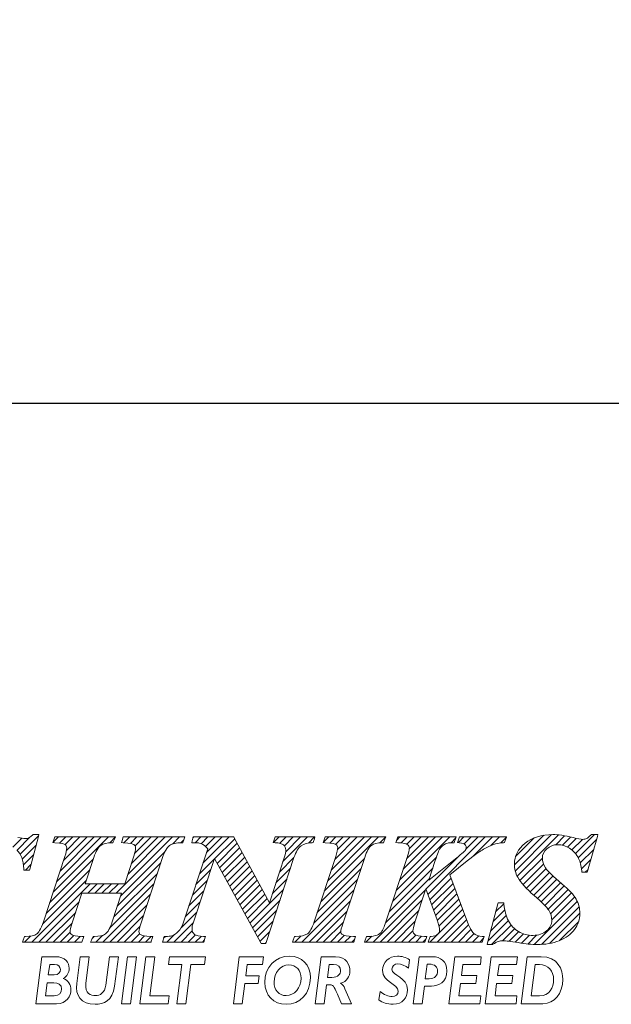
# Model space of a CAD drawing. Units: millimetres. Extents: x -38 to 336, y 28 to 168.
# Drawn here: x 91 to 104, y 32 to 54 of the extents above; entities that cross this region are included whole.
import ezdxf

# ---------------------------------------------------------------- set-up
doc = ezdxf.new("R2010")
doc.units = ezdxf.units.MM
doc.header["$PDSIZE"] = -1
doc.linetypes.add('CENTERJ', pattern=[12, 10, -1, 0, -1])
doc.layers.get('DEFPOINTS').update_dxf_attribs({"lineweight": 18})
doc.layers.add('圖層4', color=4, linetype='Continuous', lineweight=18)
doc.layers.add('圖層5', color=6, linetype='CENTERJ', lineweight=18)
doc.styles.add('CNS', font='romans.shx', dxfattribs={"width": 0.75, "bigfont": 'chineset.shx'})
doc.dimstyles.get("Standard").update_dxf_attribs({"dimtxt": 0.18, "dimasz": 0.18, "dimexe": 0.18, "dimexo": 0.0625, "dimgap": 0.09, "dimtad": 0, "dimtih": 1, "dimtoh": 1, "dimdec": 4, "dimzin": 0, "dimdsep": 46, "dimtxsty": 'Standard', "dimcen": 0.09, "dimadec": 0, "dimazin": 0, "dimtfac": 1, "dimtdec": 4, "dimtofl": 0, "dimtmove": 0, "dimatfit": 3, "dimfxl": 1, "dimtolj": 1, "dimtzin": 0, "dimarcsym": 0})

# ---------------------------------------------------------------- blocks, each defined once
blk = doc.blocks.new('TE-LOGO')
at = {"layer": '圖層5', "linetype": 'ByBlock', "lineweight": 13}
for p, q in [((22.344, 7.61), (23.141, 8.407)), ((22.387, 7.497), (23.29, 8.4)), ((23.661, 7.993), (24.075, 8.407)), ((11.358, 8.135), (11.55, 8.328)), ((11.446, 8.067), (11.729, 8.351)), ((11.513, 7.979), (11.917, 8.383)), ((12.233, 8.233), (12.355, 8.355)), ((12.235, 7.146), (13.444, 8.355)), ((12.311, 7.377), (13.289, 8.355)), ((12.377, 8.221), (12.511, 8.355)), ((12.388, 7.609), (13.133, 8.355)), ((12.464, 7.841), (12.977, 8.355)), ((12.5, 8.188), (12.666, 8.355)), ((12.528, 8.061), (12.822, 8.355)), ((13.474, 8.229), (13.6, 8.354)), ((13.614, 7.124), (14.844, 8.355)), ((13.786, 8.229), (13.911, 8.355)), ((13.868, 7.534), (14.689, 8.355)), ((13.926, 8.214), (14.066, 8.355)), ((13.943, 7.765), (14.533, 8.355)), ((14.017, 7.994), (14.378, 8.355)), ((14.028, 8.161), (14.222, 8.355)), ((14.844, 8.199), (15, 8.355)), ((15.031, 8.23), (15.092, 8.291)), ((15.293, 8.337), (15.311, 8.355)), ((15.342, 8.23), (15.466, 8.355)), ((15.476, 8.208), (15.622, 8.355)), ((15.514, 7.78), (16.089, 8.355)), ((15.569, 8.146), (15.778, 8.355)), ((15.591, 8.012), (15.933, 8.355)), ((15.768, 7.878), (16.207, 8.317)), ((15.823, 7.777), (16.262, 8.216)), ((17.055, 8.232), (17.178, 8.355)), ((17.195, 8.217), (17.333, 8.355)), ((17.263, 7.818), (17.8, 8.355)), ((17.296, 8.161), (17.489, 8.355)), ((17.323, 8.033), (17.644, 8.355)), ((17.822, 8.221), (17.955, 8.355)), ((18.145, 8.232), (18.267, 8.355)), ((18.168, 7.167), (19.356, 8.355)), ((18.244, 7.399), (19.2, 8.355)), ((18.289, 8.222), (18.422, 8.355)), ((18.321, 7.631), (19.044, 8.355)), ((18.398, 7.863), (18.889, 8.355)), ((18.416, 8.193), (18.578, 8.355)), ((18.457, 8.079), (18.733, 8.355)), ((19.385, 8.228), (19.511, 8.354)), ((19.741, 7.184), (20.911, 8.355)), ((19.748, 8.281), (19.822, 8.355)), ((19.817, 7.416), (20.756, 8.355)), ((19.849, 8.226), (19.978, 8.355)), ((19.893, 7.648), (20.6, 8.355)), ((19.969, 7.879), (20.445, 8.355)), ((19.975, 8.196), (20.133, 8.355)), ((20.027, 8.092), (20.289, 8.355)), ((20.433, 7.099), (21.689, 8.355)), ((20.941, 8.229), (21.045, 8.333)), ((21.101, 8.233), (21.222, 8.355)), ((21.226, 8.203), (21.378, 8.355)), ((21.265, 8.086), (21.533, 8.355)), ((21.429, 7.939), (21.845, 8.355)), ((21.814, 8.169), (22, 8.355)), ((22.026, 8.225), (22.152, 8.351)), ((22.325, 7.746), (22.971, 8.392)), ((22.351, 7.927), (22.757, 8.333)), ((23.229, 8.183), (23.425, 8.38)), ((23.375, 8.174), (23.554, 8.353)), ((23.49, 8.133), (23.68, 8.323)), ((23.584, 8.071), (23.814, 8.302)), ((23.722, 7.899), (24.122, 8.299)), ((11.56, 7.871), (11.862, 8.172)), ((13.716, 7.071), (14.684, 8.039)), ((15.878, 7.677), (16.316, 8.115)), ((15.933, 7.577), (16.371, 8.015)), ((23.767, 7.788), (24.061, 8.082)), ((11.587, 7.742), (11.806, 7.961)), ((11.629, 7.628), (11.751, 7.75)), ((12.159, 6.914), (13.113, 7.867)), ((13.64, 6.839), (14.592, 7.791)), ((15.438, 7.548), (15.758, 7.868)), ((15.988, 7.476), (16.426, 7.914)), ((16.044, 7.376), (16.481, 7.813)), ((17.187, 7.586), (17.504, 7.903)), ((18.091, 6.934), (19.044, 7.887)), ((19.664, 6.952), (20.617, 7.905)), ((20.392, 7.213), (21.136, 7.957)), ((22.446, 7.4), (22.938, 7.893)), ((22.515, 7.313), (22.964, 7.763)), ((23.794, 7.659), (23.999, 7.864)), ((12.083, 6.682), (13.036, 7.635)), ((13.563, 6.606), (14.516, 7.559)), ((15.361, 7.316), (15.681, 7.636)), ((16.099, 7.276), (16.535, 7.712)), ((16.154, 7.175), (16.59, 7.611)), ((17.11, 7.354), (17.428, 7.671)), ((18.014, 6.702), (18.967, 7.655)), ((19.588, 6.72), (20.541, 7.674)), ((22.589, 7.232), (23.019, 7.662)), ((22.668, 7.156), (23.091, 7.578)), ((23.873, 7.583), (23.937, 7.647)), ((11.768, 6.056), (13.043, 7.331)), ((12.005, 6.449), (12.959, 7.403)), ((12.992, 7.124), (13.199, 7.331)), ((13.147, 7.124), (13.354, 7.331)), ((13.303, 7.124), (13.51, 7.331)), ((13.458, 7.124), (13.665, 7.331)), ((13.472, 6.36), (14.439, 7.327)), ((15.284, 7.083), (15.605, 7.404)), ((16.209, 7.075), (16.645, 7.511)), ((16.264, 6.974), (16.7, 7.41)), ((17.034, 7.122), (17.352, 7.44)), ((17.937, 6.469), (18.891, 7.423)), ((19.511, 6.488), (20.464, 7.441)), ((20.474, 6.984), (20.942, 7.452)), ((20.515, 6.87), (20.984, 7.339)), ((22.75, 7.082), (23.169, 7.501)), ((22.834, 7.01), (23.25, 7.427)), ((22.915, 6.936), (23.334, 7.355)), ((15.208, 6.851), (15.528, 7.172)), ((16.32, 6.874), (16.754, 7.309)), ((16.375, 6.774), (16.809, 7.208)), ((16.43, 6.673), (16.864, 7.107)), ((16.54, 6.473), (17.276, 7.208)), ((17.679, 6.056), (18.814, 7.191)), ((19.235, 6.056), (20.388, 7.209)), ((20.557, 6.755), (21.026, 7.225)), ((20.598, 6.641), (21.068, 7.111)), ((22.992, 6.858), (23.418, 7.284)), ((23.064, 6.773), (23.499, 7.209)), ((23.118, 6.672), (23.576, 7.13)), ((11.923, 6.056), (12.806, 6.938)), ((13.323, 6.056), (14.362, 7.095)), ((15.131, 6.619), (15.452, 6.94)), ((16.485, 6.573), (16.919, 7.007)), ((16.596, 6.372), (17.199, 6.976)), ((17.835, 6.056), (18.738, 6.959)), ((19.39, 6.056), (20.311, 6.977)), ((20.639, 6.526), (21.11, 6.998)), ((21.916, 6.715), (22.095, 6.894)), ((22.761, 6.004), (23.702, 6.945)), ((23.145, 6.544), (23.645, 7.044)), ((12.079, 6.056), (12.729, 6.706)), ((13.479, 6.056), (14.286, 6.863)), ((15.034, 6.366), (15.375, 6.707)), ((16.651, 6.272), (17.123, 6.745)), ((17.99, 6.056), (18.661, 6.727)), ((19.546, 6.056), (20.234, 6.744)), ((20.479, 6.056), (21.194, 6.77)), ((20.676, 6.408), (21.152, 6.884)), ((21.861, 6.504), (22.116, 6.759)), ((22.918, 6.006), (23.742, 6.829)), ((23.095, 6.027), (23.758, 6.69)), ((12.234, 6.056), (12.652, 6.474)), ((13.634, 6.056), (14.209, 6.631)), ((14.879, 6.056), (15.298, 6.475)), ((16.706, 6.172), (17.047, 6.513)), ((18.146, 6.056), (18.585, 6.495)), ((19.701, 6.056), (20.158, 6.512)), ((20.635, 6.056), (21.235, 6.656)), ((20.79, 6.056), (21.279, 6.544)), ((21.75, 6.082), (22.194, 6.526)), ((21.805, 6.293), (22.149, 6.636)), ((23.313, 6.089), (23.732, 6.508)), ((12.39, 6.056), (12.609, 6.275)), ((13.79, 6.056), (14.135, 6.4)), ((15.035, 6.056), (15.279, 6.301)), ((16.761, 6.071), (16.971, 6.281)), ((18.301, 6.056), (18.53, 6.285)), ((19.857, 6.056), (20.107, 6.306)), ((20.946, 6.056), (21.325, 6.435)), ((21.102, 6.056), (21.376, 6.33)), ((21.257, 6.056), (21.443, 6.242)), ((21.827, 6.003), (22.253, 6.429)), ((22.065, 6.086), (22.328, 6.349)), ((22.209, 6.075), (22.418, 6.284)), ((11.612, 6.056), (11.744, 6.188)), ((12.546, 6.056), (12.688, 6.199)), ((12.701, 6.056), (12.826, 6.181)), ((13.088, 6.132), (13.136, 6.18)), ((13.168, 6.056), (13.316, 6.204)), ((13.946, 6.056), (14.128, 6.239)), ((14.101, 6.056), (14.236, 6.191)), ((14.257, 6.056), (14.381, 6.18)), ((14.652, 6.14), (14.692, 6.18)), ((14.723, 6.056), (14.887, 6.219)), ((15.19, 6.056), (15.348, 6.214)), ((15.346, 6.056), (15.472, 6.182)), ((15.501, 6.056), (15.543, 6.097)), ((16.871, 6.026), (16.895, 6.05)), ((17.524, 6.056), (17.656, 6.188)), ((18.457, 6.056), (18.605, 6.204)), ((18.613, 6.056), (18.739, 6.182)), ((18.768, 6.056), (18.833, 6.121)), ((19.079, 6.056), (19.208, 6.185)), ((20.013, 6.056), (20.168, 6.211)), ((20.168, 6.056), (20.295, 6.183)), ((20.324, 6.056), (20.386, 6.118)), ((21.413, 6.056), (21.547, 6.191)), ((21.568, 6.056), (21.653, 6.141)), ((22.345, 6.055), (22.525, 6.235)), ((22.479, 6.033), (22.653, 6.207)), ((22.617, 6.015), (22.808, 6.207))]:
    blk.add_line(p, q, dxfattribs=at)
at = {"layer": '圖層5', "linetype": 'ByBlock', "lineweight": 9}
for p, q in [((13.733, 4.71), (13.863, 5.737)), ((13.863, 5.737), (14.059, 5.737)), ((14.059, 5.737), (13.929, 4.71)), ((14.135, 4.71), (14.265, 5.737)), ((14.265, 5.737), (14.461, 5.737)), ((14.461, 5.737), (14.353, 4.881)), ((14.756, 5.566), (14.778, 5.737)), ((14.778, 5.737), (15.567, 5.737)), ((15.567, 5.737), (15.545, 5.566)), ((16.178, 4.71), (16.308, 5.737)), ((16.308, 5.737), (16.84, 5.737)), ((16.84, 5.737), (16.817, 5.566)), ((20.895, 4.71), (21.025, 5.737)), ((21.025, 5.737), (21.602, 5.737)), ((21.602, 5.737), (21.581, 5.566)), ((21.685, 4.71), (21.815, 5.737)), ((21.815, 5.737), (22.392, 5.737)), ((22.392, 5.737), (22.37, 5.566)), ((15.048, 5.566), (14.756, 5.566)), ((14.94, 4.71), (15.048, 5.566)), ((15.245, 5.566), (15.136, 4.71)), ((15.545, 5.566), (15.245, 5.566)), ((16.482, 5.566), (16.452, 5.321)), ((16.817, 5.566), (16.482, 5.566)), ((21.2, 5.566), (21.169, 5.323)), ((21.581, 5.566), (21.2, 5.566)), ((21.99, 5.566), (21.958, 5.323)), ((22.37, 5.566), (21.99, 5.566)), ((16.452, 5.321), (16.741, 5.321)), ((16.741, 5.321), (16.719, 5.15)), ((21.169, 5.323), (21.504, 5.323)), ((21.504, 5.323), (21.482, 5.152)), ((21.958, 5.323), (22.293, 5.323)), ((22.293, 5.323), (22.271, 5.152)), ((16.431, 5.15), (16.374, 4.71)), ((16.719, 5.15), (16.431, 5.15)), ((21.147, 5.152), (21.113, 4.881)), ((21.482, 5.152), (21.147, 5.152)), ((21.936, 5.152), (21.903, 4.881)), ((22.271, 5.152), (21.936, 5.152)), ((14.353, 4.881), (14.773, 4.881)), ((14.773, 4.881), (14.751, 4.71)), ((21.113, 4.881), (21.593, 4.881)), ((21.593, 4.881), (21.571, 4.71)), ((21.903, 4.881), (22.382, 4.881)), ((22.382, 4.881), (22.361, 4.71)), ((13.929, 4.71), (13.733, 4.71)), ((14.751, 4.71), (14.135, 4.71)), ((15.136, 4.71), (14.94, 4.71)), ((16.374, 4.71), (16.178, 4.71)), ((21.571, 4.71), (20.895, 4.71)), ((22.361, 4.71), (21.685, 4.71))]:
    blk.add_line(p, q, dxfattribs=at)
at = {"layer": '圖層5', "linetype": 'ByBlock', "lineweight": 13}
for points, knots in [([(11.793, 8.399), (11.735, 8.346), (11.678, 8.319), (11.623, 8.319), (11.594, 8.319), (11.54, 8.328), (11.462, 8.346)], [4, 4, 4, 4, 5, 5, 5, 6, 6, 6, 6]), ([(23.608, 8.34), (23.427, 8.385), (23.279, 8.407), (23.168, 8.407), (22.92, 8.407), (22.716, 8.343), (22.561, 8.217)], [7, 7, 7, 7, 8, 8, 8, 9, 9, 9, 9]), ([(12.497, 8.19), (12.522, 8.173), (12.533, 8.149), (12.533, 8.114), (12.533, 8.071), (12.52, 8.009), (12.493, 7.931)], [27, 27, 27, 27, 28, 28, 28, 29, 29, 29, 29]), ([(14.001, 8.19), (14.026, 8.173), (14.038, 8.15), (14.038, 8.117), (14.038, 8.075), (14.025, 8.013), (13.998, 7.932)], [8, 8, 8, 8, 9, 9, 9, 10, 10, 10, 10]), ([(17.277, 8.18), (17.309, 8.154), (17.325, 8.118), (17.325, 8.072), (17.325, 8.03), (17.316, 7.98), (17.298, 7.924)], [8, 8, 8, 8, 9, 9, 9, 10, 10, 10, 10]), ([(18.423, 8.19), (18.449, 8.173), (18.461, 8.151), (18.461, 8.121), (18.461, 8.079), (18.447, 8.014), (18.419, 7.929)], [8, 8, 8, 8, 9, 9, 9, 10, 10, 10, 10]), ([(19.983, 8.191), (20.015, 8.169), (20.03, 8.146), (20.03, 8.12), (20.03, 8.094), (20.017, 8.025), (19.957, 7.843)], [28, 28, 28, 28, 29, 29, 29, 30, 30, 30, 30]), ([(21.244, 8.191), (21.264, 8.172), (21.274, 8.153), (21.274, 8.129), (21.274, 8.105), (21.266, 8.083), (21.25, 8.06)], [8, 8, 8, 8, 9, 9, 9, 10, 10, 10, 10]), ([(22.561, 8.217), (22.404, 8.09), (22.325, 7.936), (22.325, 7.761), (22.325, 7.659), (22.35, 7.562), (22.399, 7.473)], [9, 9, 9, 9, 10, 10, 10, 11, 11, 11, 11]), ([(23.037, 8.096), (23.104, 8.156), (23.18, 8.185), (23.27, 8.185), (23.364, 8.185), (23.453, 8.159), (23.534, 8.107)], [42, 42, 42, 42, 43, 43, 43, 44, 44, 44, 44]), ([(23.905, 8.319), (23.881, 8.308), (23.852, 8.302), (23.82, 8.302), (23.78, 8.302), (23.709, 8.315), (23.608, 8.34)], [5, 5, 5, 5, 6, 6, 6, 7, 7, 7, 7]), ([(23.009, 7.677), (22.962, 7.749), (22.938, 7.825), (22.938, 7.899), (22.938, 7.973), (22.97, 8.037), (23.037, 8.096)], [40, 40, 40, 40, 41, 41, 41, 42, 42, 42, 42]), ([(23.642, 6.333), (23.719, 6.439), (23.758, 6.556), (23.758, 6.683), (23.758, 6.795), (23.731, 6.901), (23.676, 6.996)], [36, 36, 36, 36, 37, 37, 37, 38, 38, 38, 38]), ([(23.078, 6.751), (23.123, 6.681), (23.145, 6.607), (23.145, 6.531), (23.145, 6.444), (23.107, 6.369), (23.03, 6.303)], [13, 13, 13, 13, 14, 14, 14, 15, 15, 15, 15]), ([(12.651, 6.215), (12.622, 6.234), (12.608, 6.256), (12.608, 6.285), (12.608, 6.313), (12.616, 6.37), (12.654, 6.478)], [44, 44, 44, 44, 45, 45, 45, 46, 46, 46, 46]), ([(14.149, 6.22), (14.124, 6.236), (14.113, 6.257), (14.113, 6.286), (14.113, 6.323), (14.128, 6.387), (14.159, 6.477)], [63, 63, 63, 63, 64, 64, 64, 65, 65, 65, 65]), ([(15.329, 6.226), (15.292, 6.255), (15.274, 6.293), (15.274, 6.343), (15.274, 6.381), (15.282, 6.424), (15.297, 6.472)], [38, 38, 38, 38, 39, 39, 39, 40, 40, 40, 40]), ([(18.568, 6.22), (18.542, 6.236), (18.53, 6.257), (18.53, 6.287), (18.53, 6.308), (18.539, 6.358), (18.58, 6.48)], [25, 25, 25, 25, 26, 26, 26, 27, 27, 27, 27]), ([(20.155, 6.218), (20.122, 6.24), (20.107, 6.267), (20.107, 6.302), (20.107, 6.34), (20.122, 6.403), (20.151, 6.491)], [46, 46, 46, 46, 47, 47, 47, 48, 48, 48, 48]), ([(20.633, 6.543), (20.67, 6.44), (20.69, 6.364), (20.69, 6.319), (20.69, 6.283), (20.676, 6.252), (20.647, 6.227)], [50, 50, 50, 50, 51, 51, 51, 52, 52, 52, 52]), ([(23.03, 6.303), (22.95, 6.236), (22.854, 6.203), (22.736, 6.203), (22.615, 6.203), (22.507, 6.231), (22.414, 6.286)], [15, 15, 15, 15, 16, 16, 16, 17, 17, 17, 17]), ([(21.976, 6.071), (22.006, 6.081), (22.042, 6.086), (22.082, 6.086), (22.134, 6.086), (22.243, 6.072), (22.405, 6.045)], [31, 31, 31, 31, 32, 32, 32, 33, 33, 33, 33]), ([(22.405, 6.045), (22.575, 6.017), (22.711, 6.003), (22.821, 6.003), (23.001, 6.003), (23.165, 6.032), (23.308, 6.087)], [33, 33, 33, 33, 34, 34, 34, 35, 35, 35, 35])]:
    blk.add_open_spline(points, degree=3, knots=knots, dxfattribs=at)
for points in [[(11.802, 8.407), (11.802, 8.407), (11.793, 8.399), (11.793, 8.399)], [(11.814, 8.407), (11.814, 8.407), (11.802, 8.407), (11.802, 8.407)], [(11.882, 8.407), (11.882, 8.407), (11.814, 8.407), (11.814, 8.407)], [(11.924, 8.407), (11.924, 8.407), (11.882, 8.407), (11.882, 8.407)], [(11.913, 8.367), (11.913, 8.367), (11.924, 8.407), (11.924, 8.407)], [(23.997, 8.397), (23.96, 8.357), (23.93, 8.331), (23.905, 8.319)], [(24.006, 8.407), (24.006, 8.407), (23.997, 8.397), (23.997, 8.397)], [(24.02, 8.407), (24.02, 8.407), (24.006, 8.407), (24.006, 8.407)], [(24.111, 8.407), (24.111, 8.407), (24.02, 8.407), (24.02, 8.407)], [(24.153, 8.407), (24.153, 8.407), (24.111, 8.407), (24.111, 8.407)], [(24.141, 8.366), (24.141, 8.366), (24.153, 8.407), (24.153, 8.407)], [(11.725, 7.652), (11.725, 7.652), (11.913, 8.367), (11.913, 8.367)], [(12.246, 8.273), (12.246, 8.273), (12.232, 8.233), (12.232, 8.233)], [(12.232, 8.233), (12.232, 8.233), (12.274, 8.23), (12.274, 8.23)], [(12.266, 8.333), (12.266, 8.333), (12.246, 8.273), (12.246, 8.273)], [(12.274, 8.355), (12.274, 8.355), (12.266, 8.333), (12.266, 8.333)], [(12.297, 8.355), (12.297, 8.355), (12.274, 8.355), (12.274, 8.355)], [(12.274, 8.23), (12.431, 8.221), (12.481, 8.201), (12.497, 8.19)], [(13.549, 8.355), (13.549, 8.355), (12.297, 8.355), (12.297, 8.355)], [(13.277, 8.171), (13.33, 8.21), (13.412, 8.23), (13.521, 8.23)], [(13.521, 8.23), (13.521, 8.23), (13.541, 8.23), (13.541, 8.23)], [(13.541, 8.23), (13.541, 8.23), (13.55, 8.249), (13.55, 8.249)], [(13.6, 8.355), (13.6, 8.355), (13.549, 8.355), (13.549, 8.355)], [(13.55, 8.249), (13.55, 8.249), (13.578, 8.309), (13.578, 8.309)], [(13.578, 8.309), (13.578, 8.309), (13.6, 8.355), (13.6, 8.355)], [(13.743, 8.273), (13.743, 8.273), (13.729, 8.233), (13.729, 8.233)], [(13.729, 8.233), (13.729, 8.233), (13.771, 8.23), (13.771, 8.23)], [(13.764, 8.333), (13.764, 8.333), (13.743, 8.273), (13.743, 8.273)], [(13.771, 8.355), (13.771, 8.355), (13.764, 8.333), (13.764, 8.333)], [(13.794, 8.355), (13.794, 8.355), (13.771, 8.355), (13.771, 8.355)], [(13.771, 8.23), (13.933, 8.221), (13.985, 8.201), (14.001, 8.19)], [(15.069, 8.355), (15.069, 8.355), (13.794, 8.355), (13.794, 8.355)], [(14.783, 8.166), (14.842, 8.209), (14.931, 8.23), (15.048, 8.23)], [(15.048, 8.23), (15.048, 8.23), (15.071, 8.23), (15.071, 8.23)], [(15.114, 8.355), (15.114, 8.355), (15.069, 8.355), (15.069, 8.355)], [(15.071, 8.23), (15.071, 8.23), (15.078, 8.252), (15.078, 8.252)], [(15.078, 8.252), (15.078, 8.252), (15.099, 8.312), (15.099, 8.312)], [(15.099, 8.312), (15.099, 8.312), (15.114, 8.355), (15.114, 8.355)], [(15.277, 8.27), (15.277, 8.27), (15.267, 8.23), (15.267, 8.23)], [(15.267, 8.23), (15.267, 8.23), (15.308, 8.23), (15.308, 8.23)], [(15.292, 8.33), (15.292, 8.33), (15.277, 8.27), (15.277, 8.27)], [(15.298, 8.355), (15.298, 8.355), (15.292, 8.33), (15.292, 8.33)], [(15.323, 8.355), (15.323, 8.355), (15.298, 8.355), (15.298, 8.355)], [(15.308, 8.23), (15.388, 8.23), (15.447, 8.221), (15.485, 8.204)], [(16.167, 8.355), (16.167, 8.355), (15.323, 8.355), (15.323, 8.355)], [(15.485, 8.204), (15.521, 8.188), (15.566, 8.152), (15.619, 8.098)], [(16.186, 8.355), (16.186, 8.355), (16.167, 8.355), (16.167, 8.355)], [(16.195, 8.338), (16.195, 8.338), (16.186, 8.355), (16.186, 8.355)], [(16.967, 6.918), (16.967, 6.918), (16.195, 8.338), (16.195, 8.338)], [(17.062, 8.273), (17.062, 8.273), (17.048, 8.232), (17.048, 8.232)], [(17.048, 8.232), (17.048, 8.232), (17.09, 8.23), (17.09, 8.23)], [(17.083, 8.333), (17.083, 8.333), (17.062, 8.273), (17.062, 8.273)], [(17.09, 8.355), (17.09, 8.355), (17.083, 8.333), (17.083, 8.333)], [(17.113, 8.355), (17.113, 8.355), (17.09, 8.355), (17.09, 8.355)], [(17.09, 8.23), (17.18, 8.226), (17.243, 8.209), (17.277, 8.18)], [(17.921, 8.355), (17.921, 8.355), (17.113, 8.355), (17.113, 8.355)], [(17.663, 8.16), (17.725, 8.202), (17.806, 8.225), (17.903, 8.23)], [(17.903, 8.23), (17.903, 8.23), (17.925, 8.231), (17.925, 8.231)], [(17.964, 8.355), (17.964, 8.355), (17.921, 8.355), (17.921, 8.355)], [(17.925, 8.231), (17.925, 8.231), (17.932, 8.253), (17.932, 8.253)], [(17.932, 8.253), (17.932, 8.253), (17.951, 8.313), (17.951, 8.313)], [(17.951, 8.313), (17.951, 8.313), (17.964, 8.355), (17.964, 8.355)], [(18.156, 8.273), (18.156, 8.273), (18.143, 8.233), (18.143, 8.233)], [(18.143, 8.233), (18.143, 8.233), (18.185, 8.23), (18.185, 8.23)], [(18.177, 8.333), (18.177, 8.333), (18.156, 8.273), (18.156, 8.273)], [(18.185, 8.355), (18.185, 8.355), (18.177, 8.333), (18.177, 8.333)], [(18.207, 8.355), (18.207, 8.355), (18.185, 8.355), (18.185, 8.355)], [(18.185, 8.23), (18.352, 8.221), (18.406, 8.201), (18.423, 8.19)], [(19.463, 8.355), (19.463, 8.355), (18.207, 8.355), (18.207, 8.355)], [(19.197, 8.171), (19.251, 8.21), (19.333, 8.23), (19.439, 8.23)], [(19.439, 8.23), (19.439, 8.23), (19.46, 8.23), (19.46, 8.23)], [(19.46, 8.23), (19.46, 8.23), (19.468, 8.25), (19.468, 8.25)], [(19.511, 8.355), (19.511, 8.355), (19.463, 8.355), (19.463, 8.355)], [(19.468, 8.25), (19.468, 8.25), (19.493, 8.31), (19.493, 8.31)], [(19.493, 8.31), (19.493, 8.31), (19.511, 8.355), (19.511, 8.355)], [(19.746, 8.273), (19.746, 8.273), (19.731, 8.231), (19.731, 8.231)], [(19.731, 8.231), (19.731, 8.231), (19.775, 8.23), (19.775, 8.23)], [(19.767, 8.333), (19.767, 8.333), (19.746, 8.273), (19.746, 8.273)], [(19.774, 8.355), (19.774, 8.355), (19.767, 8.333), (19.767, 8.333)], [(19.797, 8.355), (19.797, 8.355), (19.774, 8.355), (19.774, 8.355)], [(19.775, 8.23), (19.905, 8.227), (19.96, 8.207), (19.983, 8.191)], [(21.008, 8.355), (21.008, 8.355), (19.797, 8.355), (19.797, 8.355)], [(20.69, 8.087), (20.723, 8.137), (20.765, 8.176), (20.816, 8.203)], [(20.816, 8.203), (20.854, 8.221), (20.911, 8.23), (20.987, 8.23)], [(20.987, 8.23), (20.987, 8.23), (21.01, 8.23), (21.01, 8.23)], [(21.053, 8.355), (21.053, 8.355), (21.008, 8.355), (21.008, 8.355)], [(21.01, 8.23), (21.01, 8.23), (21.017, 8.252), (21.017, 8.252)], [(21.017, 8.252), (21.017, 8.252), (21.038, 8.312), (21.038, 8.312)], [(21.038, 8.312), (21.038, 8.312), (21.053, 8.355), (21.053, 8.355)], [(21.094, 8.273), (21.094, 8.273), (21.081, 8.235), (21.081, 8.235)], [(21.081, 8.235), (21.081, 8.235), (21.121, 8.23), (21.121, 8.23)], [(21.115, 8.333), (21.115, 8.333), (21.094, 8.273), (21.094, 8.273)], [(21.122, 8.355), (21.122, 8.355), (21.115, 8.333), (21.115, 8.333)], [(21.121, 8.23), (21.195, 8.222), (21.229, 8.204), (21.244, 8.191)], [(21.145, 8.355), (21.145, 8.355), (21.122, 8.355), (21.122, 8.355)], [(22.108, 8.355), (22.108, 8.355), (21.145, 8.355), (21.145, 8.355)], [(21.709, 8.118), (21.787, 8.159), (21.856, 8.188), (21.915, 8.205)], [(21.915, 8.205), (21.959, 8.217), (22.018, 8.225), (22.09, 8.23)], [(22.09, 8.23), (22.09, 8.23), (22.111, 8.232), (22.111, 8.232)], [(22.153, 8.355), (22.153, 8.355), (22.108, 8.355), (22.108, 8.355)], [(22.111, 8.232), (22.111, 8.232), (22.118, 8.252), (22.118, 8.252)], [(22.118, 8.252), (22.118, 8.252), (22.139, 8.312), (22.139, 8.312)], [(22.139, 8.312), (22.139, 8.312), (22.153, 8.355), (22.153, 8.355)], [(23.926, 7.606), (23.926, 7.606), (24.141, 8.366), (24.141, 8.366)], [(11.44, 8.073), (11.534, 7.984), (11.586, 7.845), (11.594, 7.659)], [(13.126, 7.907), (13.172, 8.043), (13.223, 8.132), (13.277, 8.171)], [(14.63, 7.906), (14.673, 8.036), (14.725, 8.124), (14.783, 8.166)], [(15.619, 8.098), (15.619, 8.098), (15.089, 6.492), (15.089, 6.492)], [(17.504, 7.904), (17.548, 8.034), (17.602, 8.12), (17.663, 8.16)], [(19.051, 7.909), (19.094, 8.043), (19.143, 8.131), (19.197, 8.171)], [(20.596, 7.838), (20.646, 8.001), (20.675, 8.063), (20.69, 8.087)], [(21.25, 8.06), (21.242, 8.049), (21.205, 8.012), (21.038, 7.877)], [(21.296, 7.832), (21.296, 7.832), (21.472, 7.974), (21.472, 7.974)], [(21.472, 7.974), (21.552, 8.028), (21.632, 8.077), (21.709, 8.118)], [(23.534, 8.107), (23.615, 8.056), (23.681, 7.98), (23.731, 7.883)], [(12.493, 7.931), (12.493, 7.931), (12.022, 6.497), (12.022, 6.497)], [(12.936, 7.331), (12.936, 7.331), (13.126, 7.907), (13.126, 7.907)], [(13.998, 7.932), (13.998, 7.932), (13.802, 7.331), (13.802, 7.331)], [(14.159, 6.477), (14.159, 6.477), (14.63, 7.906), (14.63, 7.906)], [(15.297, 6.472), (15.297, 6.472), (15.764, 7.885), (15.764, 7.885)], [(15.764, 7.885), (15.764, 7.885), (16.777, 6.042), (16.777, 6.042)], [(16.894, 6.048), (16.894, 6.048), (17.504, 7.904), (17.504, 7.904)], [(17.298, 7.924), (17.298, 7.924), (16.967, 6.918), (16.967, 6.918)], [(18.419, 7.929), (18.419, 7.929), (17.948, 6.5), (17.948, 6.5)], [(18.58, 6.48), (18.58, 6.48), (19.051, 7.909), (19.051, 7.909)], [(19.957, 7.843), (19.957, 7.843), (19.529, 6.541), (19.529, 6.541)], [(21.038, 7.877), (21.038, 7.877), (20.454, 7.41), (20.454, 7.41)], [(20.454, 7.41), (20.454, 7.41), (20.596, 7.838), (20.596, 7.838)], [(20.915, 7.527), (20.915, 7.527), (21.296, 7.832), (21.296, 7.832)], [(23.731, 7.883), (23.764, 7.817), (23.787, 7.725), (23.8, 7.611)], [(11.594, 7.659), (11.594, 7.659), (11.596, 7.628), (11.596, 7.628)], [(11.596, 7.628), (11.596, 7.628), (11.626, 7.628), (11.626, 7.628)], [(11.626, 7.628), (11.626, 7.628), (11.694, 7.628), (11.694, 7.628)], [(11.694, 7.628), (11.694, 7.628), (11.719, 7.628), (11.719, 7.628)], [(11.719, 7.628), (11.719, 7.628), (11.725, 7.652), (11.725, 7.652)], [(23.363, 7.33), (23.177, 7.485), (23.058, 7.602), (23.009, 7.677)], [(23.8, 7.611), (23.8, 7.611), (23.804, 7.583), (23.804, 7.583)], [(23.804, 7.583), (23.804, 7.583), (23.832, 7.583), (23.832, 7.583)], [(23.832, 7.583), (23.832, 7.583), (23.895, 7.583), (23.895, 7.583)], [(23.895, 7.583), (23.895, 7.583), (23.919, 7.583), (23.919, 7.583)], [(23.919, 7.583), (23.919, 7.583), (23.926, 7.606), (23.926, 7.606)], [(13.802, 7.331), (13.802, 7.331), (12.936, 7.331), (12.936, 7.331)], [(21.211, 6.722), (21.211, 6.722), (20.915, 7.527), (20.915, 7.527)], [(22.399, 7.473), (22.466, 7.356), (22.587, 7.222), (22.758, 7.075)], [(23.676, 6.996), (23.622, 7.091), (23.52, 7.2), (23.363, 7.33)], [(12.654, 6.478), (12.654, 6.478), (12.867, 7.124), (12.867, 7.124)], [(12.867, 7.124), (12.867, 7.124), (13.734, 7.124), (13.734, 7.124)], [(13.734, 7.124), (13.734, 7.124), (13.527, 6.497), (13.527, 6.497)], [(20.151, 6.491), (20.151, 6.491), (20.391, 7.218), (20.391, 7.218)], [(20.391, 7.218), (20.391, 7.218), (20.633, 6.543), (20.633, 6.543)], [(21.963, 6.894), (21.963, 6.894), (21.74, 6.043), (21.74, 6.043)], [(21.97, 6.917), (21.97, 6.917), (21.963, 6.894), (21.963, 6.894)], [(21.994, 6.917), (21.994, 6.917), (21.97, 6.917), (21.97, 6.917)], [(22.064, 6.917), (22.064, 6.917), (21.994, 6.917), (21.994, 6.917)], [(22.093, 6.917), (22.093, 6.917), (22.064, 6.917), (22.064, 6.917)], [(22.096, 6.889), (22.096, 6.889), (22.093, 6.917), (22.093, 6.917)], [(22.197, 6.519), (22.146, 6.62), (22.112, 6.744), (22.096, 6.889)], [(22.758, 7.075), (22.925, 6.933), (23.033, 6.824), (23.078, 6.751)], [(21.432, 6.252), (21.397, 6.283), (21.331, 6.39), (21.211, 6.722)], [(12.022, 6.497), (11.965, 6.327), (11.912, 6.261), (11.877, 6.235)], [(13.527, 6.497), (13.481, 6.36), (13.432, 6.272), (13.38, 6.235)], [(15.089, 6.492), (15.059, 6.402), (15.02, 6.333), (14.974, 6.288)], [(17.948, 6.5), (17.902, 6.364), (17.852, 6.276), (17.799, 6.238)], [(19.529, 6.541), (19.49, 6.42), (19.456, 6.338), (19.429, 6.296)], [(22.414, 6.286), (22.32, 6.342), (22.248, 6.42), (22.197, 6.519)], [(14.974, 6.288), (14.927, 6.241), (14.879, 6.21), (14.831, 6.194)], [(19.429, 6.296), (19.403, 6.257), (19.369, 6.229), (19.326, 6.211)], [(21.623, 6.18), (21.543, 6.184), (21.481, 6.207), (21.432, 6.252)], [(23.308, 6.087), (23.453, 6.145), (23.566, 6.227), (23.642, 6.333)], [(11.579, 6.098), (11.579, 6.098), (11.565, 6.056), (11.565, 6.056)], [(11.565, 6.056), (11.565, 6.056), (11.61, 6.056), (11.61, 6.056)], [(11.6, 6.159), (11.6, 6.159), (11.579, 6.098), (11.579, 6.098)], [(11.608, 6.18), (11.608, 6.18), (11.6, 6.159), (11.6, 6.159)], [(11.63, 6.18), (11.63, 6.18), (11.608, 6.18), (11.608, 6.18)], [(11.61, 6.056), (11.61, 6.056), (12.843, 6.056), (12.843, 6.056)], [(11.877, 6.235), (11.827, 6.199), (11.744, 6.18), (11.63, 6.18)], [(12.862, 6.18), (12.729, 6.181), (12.674, 6.2), (12.651, 6.215)], [(12.843, 6.056), (12.843, 6.056), (12.866, 6.056), (12.866, 6.056)], [(12.905, 6.18), (12.905, 6.18), (12.862, 6.18), (12.862, 6.18)], [(12.866, 6.056), (12.866, 6.056), (12.873, 6.078), (12.873, 6.078)], [(12.873, 6.078), (12.873, 6.078), (12.892, 6.138), (12.892, 6.138)], [(12.892, 6.138), (12.892, 6.138), (12.905, 6.18), (12.905, 6.18)], [(13.074, 6.101), (13.074, 6.101), (13.053, 6.056), (13.053, 6.056)], [(13.053, 6.056), (13.053, 6.056), (13.103, 6.056), (13.103, 6.056)], [(13.102, 6.162), (13.102, 6.162), (13.074, 6.101), (13.074, 6.101)], [(13.111, 6.18), (13.111, 6.18), (13.102, 6.162), (13.102, 6.162)], [(13.103, 6.056), (13.103, 6.056), (14.353, 6.056), (14.353, 6.056)], [(13.131, 6.18), (13.131, 6.18), (13.111, 6.18), (13.111, 6.18)], [(13.38, 6.235), (13.329, 6.199), (13.245, 6.18), (13.131, 6.18)], [(14.373, 6.18), (14.237, 6.181), (14.176, 6.202), (14.149, 6.22)], [(14.353, 6.056), (14.353, 6.056), (14.377, 6.056), (14.377, 6.056)], [(14.416, 6.18), (14.416, 6.18), (14.373, 6.18), (14.373, 6.18)], [(14.377, 6.056), (14.377, 6.056), (14.384, 6.078), (14.384, 6.078)], [(14.384, 6.078), (14.384, 6.078), (14.403, 6.138), (14.403, 6.138)], [(14.403, 6.138), (14.403, 6.138), (14.416, 6.18), (14.416, 6.18)], [(14.64, 6.097), (14.64, 6.097), (14.629, 6.056), (14.629, 6.056)], [(14.629, 6.056), (14.629, 6.056), (14.671, 6.056), (14.671, 6.056)], [(14.657, 6.157), (14.657, 6.157), (14.64, 6.097), (14.64, 6.097)], [(14.664, 6.18), (14.664, 6.18), (14.657, 6.157), (14.657, 6.157)], [(14.688, 6.18), (14.688, 6.18), (14.664, 6.18), (14.664, 6.18)], [(14.671, 6.056), (14.671, 6.056), (15.507, 6.056), (15.507, 6.056)], [(14.831, 6.194), (14.804, 6.185), (14.756, 6.18), (14.688, 6.18)], [(15.524, 6.18), (15.433, 6.18), (15.368, 6.196), (15.329, 6.226)], [(15.507, 6.056), (15.507, 6.056), (15.531, 6.056), (15.531, 6.056)], [(15.566, 6.18), (15.566, 6.18), (15.524, 6.18), (15.524, 6.18)], [(15.531, 6.056), (15.531, 6.056), (15.538, 6.079), (15.538, 6.079)], [(15.538, 6.079), (15.538, 6.079), (15.555, 6.14), (15.555, 6.14)], [(15.555, 6.14), (15.555, 6.14), (15.566, 6.18), (15.566, 6.18)], [(16.777, 6.042), (16.777, 6.042), (16.786, 6.026), (16.786, 6.026)], [(16.887, 6.026), (16.887, 6.026), (16.894, 6.048), (16.894, 6.048)], [(17.486, 6.098), (17.486, 6.098), (17.472, 6.056), (17.472, 6.056)], [(17.472, 6.056), (17.472, 6.056), (17.516, 6.056), (17.516, 6.056)], [(17.507, 6.159), (17.507, 6.159), (17.486, 6.098), (17.486, 6.098)], [(17.514, 6.18), (17.514, 6.18), (17.507, 6.159), (17.507, 6.159)], [(17.537, 6.18), (17.537, 6.18), (17.514, 6.18), (17.514, 6.18)], [(17.516, 6.056), (17.516, 6.056), (18.789, 6.056), (18.789, 6.056)], [(17.799, 6.238), (17.745, 6.2), (17.658, 6.18), (17.537, 6.18)], [(18.809, 6.18), (18.66, 6.181), (18.596, 6.203), (18.568, 6.22)], [(18.789, 6.056), (18.789, 6.056), (18.813, 6.056), (18.813, 6.056)], [(18.852, 6.18), (18.852, 6.18), (18.809, 6.18), (18.809, 6.18)], [(18.813, 6.056), (18.813, 6.056), (18.82, 6.078), (18.82, 6.078)], [(18.82, 6.078), (18.82, 6.078), (18.839, 6.138), (18.839, 6.138)], [(18.839, 6.138), (18.839, 6.138), (18.852, 6.18), (18.852, 6.18)], [(19.064, 6.098), (19.064, 6.098), (19.049, 6.056), (19.049, 6.056)], [(19.049, 6.056), (19.049, 6.056), (19.094, 6.056), (19.094, 6.056)], [(19.084, 6.158), (19.084, 6.158), (19.064, 6.098), (19.064, 6.098)], [(19.092, 6.18), (19.092, 6.18), (19.084, 6.158), (19.084, 6.158)], [(19.114, 6.18), (19.114, 6.18), (19.092, 6.18), (19.092, 6.18)], [(19.094, 6.056), (19.094, 6.056), (20.342, 6.056), (20.342, 6.056)], [(19.326, 6.211), (19.28, 6.191), (19.209, 6.181), (19.114, 6.18)], [(20.363, 6.18), (20.237, 6.181), (20.18, 6.201), (20.155, 6.218)], [(20.342, 6.056), (20.342, 6.056), (20.365, 6.056), (20.365, 6.056)], [(20.407, 6.18), (20.407, 6.18), (20.363, 6.18), (20.363, 6.18)], [(20.365, 6.056), (20.365, 6.056), (20.372, 6.077), (20.372, 6.077)], [(20.372, 6.077), (20.372, 6.077), (20.393, 6.138), (20.393, 6.138)], [(20.393, 6.138), (20.393, 6.138), (20.407, 6.18), (20.407, 6.18)], [(20.455, 6.098), (20.455, 6.098), (20.44, 6.056), (20.44, 6.056)], [(20.44, 6.056), (20.44, 6.056), (20.485, 6.056), (20.485, 6.056)], [(20.475, 6.159), (20.475, 6.159), (20.455, 6.098), (20.455, 6.098)], [(20.482, 6.179), (20.482, 6.179), (20.475, 6.159), (20.475, 6.159)], [(20.504, 6.18), (20.504, 6.18), (20.482, 6.179), (20.482, 6.179)], [(20.485, 6.056), (20.485, 6.056), (21.601, 6.056), (21.601, 6.056)], [(20.647, 6.227), (20.617, 6.2), (20.569, 6.185), (20.504, 6.18)], [(21.601, 6.056), (21.601, 6.056), (21.624, 6.056), (21.624, 6.056)], [(21.666, 6.178), (21.666, 6.178), (21.623, 6.18), (21.623, 6.18)], [(21.624, 6.056), (21.624, 6.056), (21.631, 6.077), (21.631, 6.077)], [(21.631, 6.077), (21.631, 6.077), (21.652, 6.138), (21.652, 6.138)], [(21.652, 6.138), (21.652, 6.138), (21.666, 6.178), (21.666, 6.178)], [(21.74, 6.043), (21.74, 6.043), (21.729, 6.003), (21.729, 6.003)], [(21.856, 6.008), (21.903, 6.039), (21.944, 6.06), (21.976, 6.071)], [(16.786, 6.026), (16.786, 6.026), (16.805, 6.026), (16.805, 6.026)], [(16.805, 6.026), (16.805, 6.026), (16.864, 6.026), (16.864, 6.026)], [(16.864, 6.026), (16.864, 6.026), (16.887, 6.026), (16.887, 6.026)], [(21.729, 6.003), (21.729, 6.003), (21.771, 6.003), (21.771, 6.003)], [(21.771, 6.003), (21.771, 6.003), (21.839, 6.003), (21.839, 6.003)], [(21.839, 6.003), (21.839, 6.003), (21.848, 6.003), (21.848, 6.003)], [(21.848, 6.003), (21.848, 6.003), (21.856, 6.008), (21.856, 6.008)]]:
    blk.add_open_spline(points, degree=3, dxfattribs=at)
at = {"layer": '圖層5', "linetype": 'ByBlock', "lineweight": 9}
for points in [[(11.986, 5.737), (11.986, 5.737), (11.856, 4.71), (11.856, 4.71)], [(12.279, 5.737), (12.279, 5.737), (11.986, 5.737), (11.986, 5.737)], [(12.753, 5.153), (12.753, 5.153), (12.829, 5.737), (12.829, 5.737)], [(12.829, 5.737), (12.829, 5.737), (13.025, 5.737), (13.025, 5.737)], [(13.025, 5.737), (13.025, 5.737), (12.951, 5.156), (12.951, 5.156)], [(13.388, 5.115), (13.388, 5.115), (13.467, 5.737), (13.467, 5.737)], [(13.467, 5.737), (13.467, 5.737), (13.663, 5.737), (13.663, 5.737)], [(13.663, 5.737), (13.663, 5.737), (13.582, 5.097), (13.582, 5.097)], [(18.099, 5.737), (18.099, 5.737), (17.971, 4.71), (17.971, 4.71)], [(18.416, 5.737), (18.416, 5.737), (18.099, 5.737), (18.099, 5.737)], [(20.033, 5.669), (20.033, 5.669), (20.006, 5.489), (20.006, 5.489)], [(20.24, 5.737), (20.24, 5.737), (20.111, 4.71), (20.111, 4.71)], [(20.542, 5.737), (20.542, 5.737), (20.24, 5.737), (20.24, 5.737)], [(22.602, 5.737), (22.602, 5.737), (22.474, 4.71), (22.474, 4.71)], [(22.91, 5.737), (22.91, 5.737), (22.602, 5.737), (22.602, 5.737)], [(12.13, 5.338), (12.13, 5.338), (12.161, 5.566), (12.161, 5.566)], [(12.161, 5.566), (12.161, 5.566), (12.264, 5.566), (12.264, 5.566)], [(18.239, 5.286), (18.239, 5.286), (18.274, 5.566), (18.274, 5.566)], [(18.274, 5.566), (18.274, 5.566), (18.37, 5.566), (18.37, 5.566)], [(20.377, 5.257), (20.377, 5.257), (20.416, 5.575), (20.416, 5.575)], [(20.416, 5.575), (20.416, 5.575), (20.464, 5.575), (20.464, 5.575)], [(22.692, 4.881), (22.692, 4.881), (22.777, 5.566), (22.777, 5.566)], [(22.777, 5.566), (22.777, 5.566), (22.872, 5.566), (22.872, 5.566)], [(12.071, 4.881), (12.071, 4.881), (12.109, 5.167), (12.109, 5.167)], [(12.109, 5.167), (12.109, 5.167), (12.249, 5.167), (12.249, 5.167)], [(12.262, 5.338), (12.262, 5.338), (12.13, 5.338), (12.13, 5.338)], [(18.336, 5.286), (18.336, 5.286), (18.239, 5.286), (18.239, 5.286)], [(20.459, 5.257), (20.459, 5.257), (20.377, 5.257), (20.377, 5.257)], [(18.167, 4.71), (18.167, 4.71), (18.219, 5.126), (18.219, 5.126)], [(18.219, 5.126), (18.219, 5.126), (18.261, 5.126), (18.261, 5.126)], [(18.261, 5.126), (18.357, 5.126), (18.378, 5.103), (18.457, 4.918)], [(18.522, 5.157), (18.522, 5.157), (18.522, 5.16), (18.522, 5.16)], [(18.619, 5.037), (18.594, 5.094), (18.572, 5.133), (18.522, 5.157)], [(18.762, 4.71), (18.762, 4.71), (18.619, 5.037), (18.619, 5.037)], [(19.36, 4.795), (19.36, 4.795), (19.389, 4.974), (19.389, 4.974)], [(20.308, 4.71), (20.308, 4.71), (20.357, 5.096), (20.357, 5.096)], [(20.357, 5.096), (20.357, 5.096), (20.512, 5.096), (20.512, 5.096)], [(12.258, 4.881), (12.258, 4.881), (12.071, 4.881), (12.071, 4.881)], [(18.457, 4.918), (18.457, 4.918), (18.545, 4.71), (18.545, 4.71)], [(22.876, 4.881), (22.876, 4.881), (22.692, 4.881), (22.692, 4.881)], [(11.856, 4.71), (11.856, 4.71), (12.309, 4.71), (12.309, 4.71)], [(17.971, 4.71), (17.971, 4.71), (18.167, 4.71), (18.167, 4.71)], [(18.545, 4.71), (18.545, 4.71), (18.762, 4.71), (18.762, 4.71)], [(20.111, 4.71), (20.111, 4.71), (20.308, 4.71), (20.308, 4.71)], [(22.474, 4.71), (22.474, 4.71), (22.95, 4.71), (22.95, 4.71)]]:
    blk.add_open_spline(points, degree=3, dxfattribs=at)
for points, knots in [([(12.453, 5.259), (12.54, 5.308), (12.586, 5.388), (12.586, 5.488), (12.586, 5.608), (12.517, 5.737), (12.279, 5.737)], [4, 4, 4, 4, 5, 5, 5, 6, 6, 6, 6]), ([(17.864, 5.282), (17.864, 5.557), (17.678, 5.75), (17.408, 5.75), (17.095, 5.75), (16.865, 5.506), (16.865, 5.174), (16.865, 4.893), (17.063, 4.697), (17.331, 4.697), (17.638, 4.697), (17.864, 4.929), (17.864, 5.282)], [0, 0, 0, 0, 1, 1, 1, 2, 2, 2, 3, 3, 3, 4, 4, 4, 4]), ([(18.522, 5.16), (18.663, 5.189), (18.728, 5.303), (18.728, 5.429), (18.728, 5.555), (18.651, 5.737), (18.416, 5.737)], [10, 10, 10, 10, 11, 11, 11, 12, 12, 12, 12]), ([(19.389, 4.974), (19.464, 4.913), (19.574, 4.868), (19.651, 4.868), (19.731, 4.868), (19.784, 4.913), (19.784, 4.981), (19.784, 5.151), (19.444, 5.171), (19.444, 5.44), (19.444, 5.618), (19.582, 5.75), (19.769, 5.75), (19.859, 5.75), (19.953, 5.722), (20.033, 5.669)], [6, 6, 6, 6, 7, 7, 7, 8, 8, 8, 9, 9, 9, 10, 10, 10, 11, 11, 11, 11]), ([(20.512, 5.096), (20.671, 5.096), (20.847, 5.173), (20.847, 5.431), (20.847, 5.637), (20.707, 5.737), (20.542, 5.737)], [4, 4, 4, 4, 5, 5, 5, 6, 6, 6, 6]), ([(22.95, 4.71), (23.197, 4.71), (23.386, 4.931), (23.386, 5.237), (23.386, 5.46), (23.278, 5.737), (22.91, 5.737)], [2, 2, 2, 2, 3, 3, 3, 4, 4, 4, 4]), ([(12.264, 5.566), (12.353, 5.566), (12.394, 5.525), (12.394, 5.461), (12.394, 5.396), (12.357, 5.338), (12.262, 5.338)], [1, 1, 1, 1, 2, 2, 2, 3, 3, 3, 3]), ([(17.661, 5.267), (17.661, 5.055), (17.516, 4.887), (17.332, 4.887), (17.177, 4.887), (17.068, 5.008), (17.068, 5.184), (17.068, 5.391), (17.216, 5.56), (17.395, 5.56), (17.549, 5.56), (17.661, 5.437), (17.661, 5.267)], [0, 0, 0, 0, 1, 1, 1, 2, 2, 2, 3, 3, 3, 4, 4, 4, 4]), ([(18.37, 5.566), (18.468, 5.566), (18.525, 5.516), (18.525, 5.435), (18.525, 5.359), (18.469, 5.286), (18.336, 5.286)], [1, 1, 1, 1, 2, 2, 2, 3, 3, 3, 3]), ([(20.006, 5.489), (19.947, 5.537), (19.848, 5.579), (19.777, 5.579), (19.705, 5.579), (19.647, 5.534), (19.647, 5.466), (19.647, 5.318), (19.987, 5.299), (19.987, 5.011), (19.987, 4.845), (19.882, 4.697), (19.674, 4.697), (19.54, 4.697), (19.442, 4.734), (19.36, 4.795)], [0, 0, 0, 0, 1, 1, 1, 2, 2, 2, 3, 3, 3, 4, 4, 4, 5, 5, 5, 5]), ([(20.464, 5.575), (20.59, 5.575), (20.644, 5.509), (20.644, 5.422), (20.644, 5.332), (20.59, 5.257), (20.459, 5.257)], [1, 1, 1, 1, 2, 2, 2, 3, 3, 3, 3]), ([(22.872, 5.566), (23.075, 5.566), (23.183, 5.421), (23.183, 5.24), (23.183, 5.062), (23.094, 4.881), (22.876, 4.881)], [1, 1, 1, 1, 2, 2, 2, 3, 3, 3, 3]), ([(12.249, 5.167), (12.345, 5.167), (12.422, 5.126), (12.422, 5.032), (12.422, 4.953), (12.38, 4.881), (12.258, 4.881)], [1, 1, 1, 1, 2, 2, 2, 3, 3, 3, 3]), ([(12.309, 4.71), (12.533, 4.71), (12.625, 4.881), (12.625, 5.008), (12.625, 5.123), (12.56, 5.224), (12.453, 5.259)], [2, 2, 2, 2, 3, 3, 3, 4, 4, 4, 4]), ([(13.582, 5.097), (13.54, 4.763), (13.332, 4.697), (13.157, 4.697), (12.84, 4.697), (12.719, 4.894), (12.753, 5.153)], [0, 0, 0, 0, 1, 1, 1, 2, 2, 2, 2]), ([(12.951, 5.156), (12.921, 4.924), (13.075, 4.887), (13.157, 4.887), (13.261, 4.887), (13.367, 4.944), (13.388, 5.115)], [5, 5, 5, 5, 6, 6, 6, 7, 7, 7, 7])]:
    blk.add_open_spline(points, degree=3, knots=knots, dxfattribs=at)
blk = doc.blocks.new('*D16')
at = {"layer": 'DEFPOINTS', "color": 0, "transparency": 16777216}
for p in [(-36.402, 92.732), (319.198, 89.015), (-36.402, 45.167)]:
    blk.add_point(p, dxfattribs=at)
at = {"layer": '圖層4', "lineweight": -2, "transparency": 16777216}
for p, q in [((-36.402, 91.732), (-36.402, 44.167)), ((319.198, 88.015), (319.198, 44.167)), ((316.698, 45.167), (-33.902, 45.167))]:
    blk.add_line(p, q, dxfattribs=at)
at = {"layer": '圖層4', "transparency": 16777216}
for points in [[(-33.902, 45.583), (-33.902, 44.75), (-36.402, 45.167)], [(316.698, 45.583), (316.698, 44.75), (319.198, 45.167)]]:
    blk.add_solid(points, dxfattribs=at)
at = {"layer": '圖層4', "color": 3, "lineweight": -3, "transparency": 16777216, "insert": (141.398, 47.042), "char_height": 2.5, "attachment_point": 5, "style": 'CNS'}
blk.add_mtext('\\A1;355.6', dxfattribs=at)

msp = doc.modelspace()

# ---------------------------------------------------------------- block references
at = {"lineweight": -3}
msp.add_blockref('TE-LOGO', (79.464, 27.3392), dxfattribs=at)

# ---------------------------------------------------------------- dimensions: what is measured, and where the dimension line sits
at = {"layer": '圖層4', "lineweight": -3}
dim = msp.add_linear_dim(base=(-36.4024, 45.1668), p1=(319.1976, 89.0154), p2=(-36.4024, 92.7322), dimstyle='Standard', override={"dimtxt": 2.5, "dimasz": 2.5, "dimexe": 1, "dimexo": 1, "dimgap": 0.625, "dimtad": 1, "dimtih": 0, "dimtoh": 0, "dimdec": 3, "dimlfac": 1, "dimzin": 8, "dimtxsty": 'CNS', "dimcen": 0, "dimclrd": 256, "dimclre": 256, "dimclrt": 3, "dimadec": 4, "dimazin": 2, "dimtm": 0.381, "dimtfac": 0.6, "dimtdec": 3, "dimtmove": 2, "dimtzin": 8}, dxfattribs=at)
dim.commit()
dim.dimension.update_dxf_attribs({"geometry": '*D16', "text_midpoint": (141.3976, 47.0418)})

doc.saveas('drawing.dxf')
